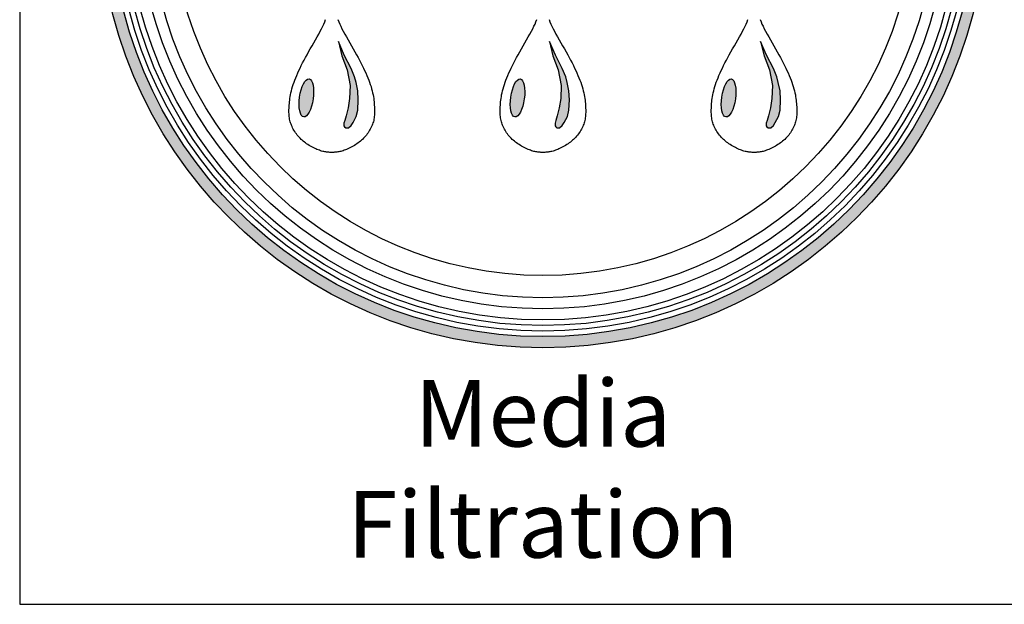
# Model space of a CAD drawing. Units: inches. Extents: x 782 to 14328, y -4038 to -362.
# Drawn here: x 13165 to 13307, y -4020 to -3936 of the extents above; entities that cross this region are included whole.
import ezdxf

# ---------------------------------------------------------------- set-up
doc = ezdxf.new("R2010")
doc.units = ezdxf.units.IN
doc.header["$MEASUREMENT"] = 0
for name, color, linetype in [('LOGO', 40, 'Continuous'), ('O', 87, 'Continuous'), ('TB', 255, 'Continuous')]:
    doc.layers.add(name, color=color, linetype=linetype)
doc.styles.get("Standard").update_dxf_attribs({"font": 'romans.shx'})

# ---------------------------------------------------------------- blocks, each defined once
blk = doc.blocks.new('OC_MR-01')
at = {"layer": 'LOGO'}
h = blk.add_hatch(color=256, dxfattribs=at)
h.dxf.hatch_style = 1
h.paths.add_polyline_path([(-5, 7.62, 1), (5, 7.62, 1)])
h.paths.add_polyline_path([(4.875, 7.62, -1), (-4.875, 7.62, -1)], flags=16)
h.paths.add_polyline_path([(4.812, 7.62, -1), (-4.812, 7.62, -1)], flags=0)
h.paths.add_polyline_path([(4.687, 7.62, -1), (-4.688, 7.62, -1)], flags=0)
h = blk.add_hatch(color=256, dxfattribs=at)
h.dxf.hatch_style = 1
h.paths.add_polyline_path([(-2.105, 5.604), (-2.121, 5.669), (-2.16, 5.763), (-2.237, 5.914), (-2.304, 6.066), (-2.266, 5.906), (-2.206, 5.746), (-2.171, 5.572), (-2.178, 5.424), (-2.194, 5.319), (-2.216, 5.228), (-2.231, 5.179), (-2.241, 5.149), (-2.241, 5.119), (-2.234, 5.107), (-2.221, 5.095), (-2.208, 5.095), (-2.191, 5.095), (-2.16, 5.122), (-2.139, 5.153), (-2.103, 5.224), (-2.085, 5.294), (-2.079, 5.408), (-2.085, 5.51)])
h = blk.add_hatch(color=256, dxfattribs=at)
h.dxf.hatch_style = 1
h.paths.add_polyline_path([(0.273, 5.604), (0.257, 5.669), (0.218, 5.763), (0.141, 5.914), (0.074, 6.066), (0.112, 5.906), (0.172, 5.746), (0.207, 5.572), (0.2, 5.424), (0.184, 5.319), (0.162, 5.228), (0.147, 5.179), (0.137, 5.149), (0.137, 5.119), (0.144, 5.107), (0.157, 5.095), (0.17, 5.095), (0.187, 5.095), (0.218, 5.122), (0.239, 5.153), (0.275, 5.224), (0.293, 5.294), (0.299, 5.408), (0.293, 5.51)])
h = blk.add_hatch(color=256, dxfattribs=at)
h.dxf.hatch_style = 1
h.paths.add_polyline_path([(2.651, 5.604), (2.635, 5.669), (2.596, 5.763), (2.519, 5.914), (2.452, 6.066), (2.49, 5.906), (2.55, 5.746), (2.585, 5.572), (2.578, 5.424), (2.562, 5.319), (2.54, 5.228), (2.525, 5.179), (2.515, 5.149), (2.515, 5.119), (2.522, 5.107), (2.535, 5.095), (2.548, 5.095), (2.565, 5.095), (2.596, 5.122), (2.617, 5.153), (2.653, 5.224), (2.671, 5.294), (2.677, 5.408), (2.671, 5.51)])
h = blk.add_hatch(color=256, dxfattribs=at)
h.dxf.hatch_style = 1
edge = h.paths.add_edge_path()
edge.add_ellipse((-2.664, 5.431), major_axis=(0.03, 0.214), ratio=0.356017, start_angle=0, end_angle=360)
h = blk.add_hatch(color=256, dxfattribs=at)
h.dxf.hatch_style = 1
edge = h.paths.add_edge_path()
edge.add_ellipse((-0.286, 5.431), major_axis=(0.03, 0.214), ratio=0.356017, start_angle=0, end_angle=360)
h = blk.add_hatch(color=256, dxfattribs=at)
h.dxf.hatch_style = 1
edge = h.paths.add_edge_path()
edge.add_ellipse((2.091, 5.431), major_axis=(0.03, 0.214), ratio=0.356017, start_angle=0, end_angle=360)
for points in [[(-2.308, 6.312), (-2.299, 6.288), (-2.289, 6.263), (-2.277, 6.237), (-2.263, 6.21), (-2.248, 6.181), (-2.231, 6.15), (-2.213, 6.118), (-2.194, 6.085), (-2.175, 6.051), (-2.156, 6.017), (-2.136, 5.984), (-2.117, 5.95), (-2.099, 5.918), (-2.082, 5.887), (-2.066, 5.856), (-2.05, 5.826), (-2.035, 5.796), (-2.021, 5.768), (-2.008, 5.74), (-1.995, 5.712), (-1.983, 5.685), (-1.972, 5.658), (-1.962, 5.632), (-1.952, 5.607), (-1.944, 5.582), (-1.936, 5.558), (-1.929, 5.534), (-1.923, 5.511), (-1.918, 5.489), (-1.913, 5.467), (-1.909, 5.446), (-1.906, 5.426), (-1.904, 5.406), (-1.902, 5.387), (-1.9, 5.368), (-1.899, 5.35), (-1.898, 5.332), (-1.897, 5.315), (-1.896, 5.298), (-1.896, 5.282), (-1.896, 5.266), (-1.897, 5.251), (-1.897, 5.236), (-1.899, 5.221), (-1.901, 5.206), (-1.903, 5.192), (-1.906, 5.178), (-1.91, 5.164), (-1.914, 5.15), (-1.919, 5.137), (-1.924, 5.123), (-1.93, 5.109), (-1.937, 5.095), (-1.944, 5.081), (-1.952, 5.067), (-1.96, 5.053), (-1.969, 5.039), (-1.978, 5.026), (-1.988, 5.013), (-1.999, 5), (-2.009, 4.988), (-2.02, 4.977), (-2.032, 4.965), (-2.044, 4.955), (-2.056, 4.944), (-2.069, 4.934), (-2.082, 4.925), (-2.095, 4.915), (-2.109, 4.906), (-2.124, 4.897), (-2.138, 4.888), (-2.153, 4.88), (-2.167, 4.872), (-2.182, 4.865), (-2.197, 4.858), (-2.211, 4.852), (-2.225, 4.847), (-2.238, 4.842), (-2.251, 4.837), (-2.264, 4.834), (-2.276, 4.83), (-2.288, 4.828), (-2.299, 4.825), (-2.31, 4.824), (-2.32, 4.822), (-2.329, 4.821), (-2.338, 4.82), (-2.346, 4.82), (-2.355, 4.819), (-2.362, 4.819), (-2.37, 4.819), (-2.378, 4.819), (-2.386, 4.819), (-2.393, 4.819), (-2.401, 4.819), (-2.41, 4.82), (-2.418, 4.82), (-2.427, 4.821), (-2.436, 4.822), (-2.446, 4.824), (-2.457, 4.825), (-2.468, 4.828), (-2.48, 4.83), (-2.492, 4.834), (-2.504, 4.837), (-2.518, 4.842), (-2.531, 4.847), (-2.545, 4.852), (-2.559, 4.858), (-2.574, 4.865), (-2.589, 4.872), (-2.603, 4.88), (-2.618, 4.888), (-2.632, 4.897), (-2.647, 4.906), (-2.661, 4.915), (-2.674, 4.925), (-2.687, 4.934), (-2.7, 4.944), (-2.712, 4.955), (-2.724, 4.965), (-2.735, 4.977), (-2.747, 4.988), (-2.757, 5), (-2.768, 5.013), (-2.777, 5.026), (-2.787, 5.039), (-2.796, 5.053), (-2.804, 5.067), (-2.812, 5.081), (-2.819, 5.095), (-2.826, 5.109), (-2.832, 5.123), (-2.837, 5.137), (-2.842, 5.15), (-2.846, 5.164), (-2.85, 5.178), (-2.853, 5.192), (-2.855, 5.206), (-2.857, 5.221), (-2.858, 5.236), (-2.859, 5.251), (-2.86, 5.266), (-2.86, 5.282), (-2.86, 5.298), (-2.859, 5.315), (-2.858, 5.332), (-2.857, 5.35), (-2.856, 5.368), (-2.854, 5.387), (-2.852, 5.406), (-2.849, 5.426), (-2.846, 5.446), (-2.843, 5.467), (-2.838, 5.489), (-2.833, 5.511), (-2.827, 5.534), (-2.82, 5.558), (-2.812, 5.582), (-2.803, 5.607), (-2.794, 5.632), (-2.784, 5.658), (-2.773, 5.685), (-2.761, 5.712), (-2.748, 5.74), (-2.735, 5.768), (-2.721, 5.796), (-2.706, 5.826), (-2.69, 5.856), (-2.674, 5.887), (-2.657, 5.918), (-2.639, 5.95), (-2.62, 5.984), (-2.6, 6.017), (-2.581, 6.051), (-2.562, 6.085), (-2.543, 6.118), (-2.525, 6.15), (-2.508, 6.181), (-2.493, 6.21), (-2.479, 6.237), (-2.467, 6.263), (-2.457, 6.288), (-2.448, 6.312)], [(0.07, 6.312), (0.079, 6.288), (0.089, 6.263), (0.101, 6.237), (0.115, 6.21), (0.13, 6.181), (0.147, 6.15), (0.165, 6.118), (0.184, 6.085), (0.203, 6.051), (0.222, 6.017), (0.242, 5.984), (0.261, 5.95), (0.279, 5.918), (0.296, 5.887), (0.312, 5.856), (0.328, 5.826), (0.343, 5.796), (0.357, 5.768), (0.37, 5.74), (0.383, 5.712), (0.395, 5.685), (0.406, 5.658), (0.416, 5.632), (0.426, 5.607), (0.434, 5.582), (0.442, 5.558), (0.449, 5.534), (0.455, 5.511), (0.46, 5.489), (0.465, 5.467), (0.468, 5.446), (0.471, 5.426), (0.474, 5.406), (0.476, 5.387), (0.478, 5.368), (0.479, 5.35), (0.48, 5.332), (0.481, 5.315), (0.482, 5.298), (0.482, 5.282), (0.482, 5.266), (0.481, 5.251), (0.481, 5.236), (0.479, 5.221), (0.477, 5.206), (0.475, 5.192), (0.472, 5.178), (0.468, 5.164), (0.464, 5.15), (0.459, 5.137), (0.454, 5.123), (0.448, 5.109), (0.441, 5.095), (0.434, 5.081), (0.426, 5.067), (0.418, 5.053), (0.409, 5.039), (0.399, 5.026), (0.39, 5.013), (0.379, 5), (0.369, 4.988), (0.358, 4.977), (0.346, 4.965), (0.334, 4.955), (0.322, 4.944), (0.309, 4.934), (0.296, 4.925), (0.283, 4.915), (0.269, 4.906), (0.254, 4.897), (0.24, 4.888), (0.225, 4.88), (0.211, 4.872), (0.196, 4.865), (0.181, 4.858), (0.167, 4.852), (0.153, 4.847), (0.14, 4.842), (0.127, 4.837), (0.114, 4.834), (0.102, 4.83), (0.09, 4.828), (0.079, 4.825), (0.068, 4.824), (0.058, 4.822), (0.049, 4.821), (0.04, 4.82), (0.032, 4.82), (0.023, 4.819), (0.015, 4.819), (0.008, 4.819), (0, 4.819), (-0.008, 4.819), (-0.015, 4.819), (-0.023, 4.819), (-0.032, 4.82), (-0.04, 4.82), (-0.049, 4.821), (-0.058, 4.822), (-0.068, 4.824), (-0.079, 4.825), (-0.09, 4.828), (-0.102, 4.83), (-0.114, 4.834), (-0.127, 4.837), (-0.14, 4.842), (-0.153, 4.847), (-0.167, 4.852), (-0.181, 4.858), (-0.196, 4.865), (-0.211, 4.872), (-0.225, 4.88), (-0.24, 4.888), (-0.254, 4.897), (-0.269, 4.906), (-0.283, 4.915), (-0.296, 4.925), (-0.309, 4.934), (-0.322, 4.944), (-0.334, 4.955), (-0.346, 4.965), (-0.358, 4.977), (-0.369, 4.988), (-0.379, 5), (-0.39, 5.013), (-0.399, 5.026), (-0.409, 5.039), (-0.418, 5.053), (-0.426, 5.067), (-0.434, 5.081), (-0.441, 5.095), (-0.448, 5.109), (-0.454, 5.123), (-0.459, 5.137), (-0.464, 5.15), (-0.468, 5.164), (-0.472, 5.178), (-0.475, 5.192), (-0.477, 5.206), (-0.479, 5.221), (-0.481, 5.236), (-0.481, 5.251), (-0.482, 5.266), (-0.482, 5.282), (-0.482, 5.298), (-0.481, 5.315), (-0.48, 5.332), (-0.479, 5.35), (-0.478, 5.368), (-0.476, 5.387), (-0.474, 5.406), (-0.471, 5.426), (-0.468, 5.446), (-0.465, 5.467), (-0.46, 5.489), (-0.455, 5.511), (-0.449, 5.534), (-0.442, 5.558), (-0.434, 5.582), (-0.426, 5.607), (-0.416, 5.632), (-0.406, 5.658), (-0.395, 5.685), (-0.383, 5.712), (-0.37, 5.74), (-0.357, 5.768), (-0.343, 5.796), (-0.328, 5.826), (-0.312, 5.856), (-0.296, 5.887), (-0.279, 5.918), (-0.261, 5.95), (-0.242, 5.984), (-0.222, 6.017), (-0.203, 6.051), (-0.184, 6.085), (-0.165, 6.118), (-0.147, 6.15), (-0.13, 6.181), (-0.115, 6.21), (-0.101, 6.237), (-0.089, 6.263), (-0.079, 6.288), (-0.07, 6.312)], [(2.448, 6.312), (2.457, 6.288), (2.467, 6.263), (2.479, 6.237), (2.493, 6.21), (2.508, 6.181), (2.525, 6.15), (2.543, 6.118), (2.562, 6.085), (2.581, 6.051), (2.6, 6.017), (2.62, 5.984), (2.639, 5.95), (2.657, 5.918), (2.674, 5.887), (2.69, 5.856), (2.706, 5.826), (2.721, 5.796), (2.735, 5.768), (2.748, 5.74), (2.761, 5.712), (2.773, 5.685), (2.784, 5.658), (2.794, 5.632), (2.803, 5.607), (2.812, 5.582), (2.82, 5.558), (2.827, 5.534), (2.833, 5.511), (2.838, 5.489), (2.843, 5.467), (2.846, 5.446), (2.849, 5.426), (2.852, 5.406), (2.854, 5.387), (2.856, 5.368), (2.857, 5.35), (2.858, 5.332), (2.859, 5.315), (2.86, 5.298), (2.86, 5.282), (2.86, 5.266), (2.859, 5.251), (2.858, 5.236), (2.857, 5.221), (2.855, 5.206), (2.853, 5.192), (2.85, 5.178), (2.846, 5.164), (2.842, 5.15), (2.837, 5.137), (2.832, 5.123), (2.826, 5.109), (2.819, 5.095), (2.812, 5.081), (2.804, 5.067), (2.796, 5.053), (2.787, 5.039), (2.777, 5.026), (2.768, 5.013), (2.757, 5), (2.747, 4.988), (2.735, 4.977), (2.724, 4.965), (2.712, 4.955), (2.7, 4.944), (2.687, 4.934), (2.674, 4.925), (2.661, 4.915), (2.647, 4.906), (2.632, 4.897), (2.618, 4.888), (2.603, 4.88), (2.589, 4.872), (2.574, 4.865), (2.559, 4.858), (2.545, 4.852), (2.531, 4.847), (2.518, 4.842), (2.504, 4.837), (2.492, 4.834), (2.48, 4.83), (2.468, 4.828), (2.457, 4.825), (2.446, 4.824), (2.436, 4.822), (2.427, 4.821), (2.418, 4.82), (2.41, 4.82), (2.401, 4.819), (2.393, 4.819), (2.386, 4.819), (2.378, 4.819), (2.37, 4.819), (2.362, 4.819), (2.355, 4.819), (2.346, 4.82), (2.338, 4.82), (2.329, 4.821), (2.32, 4.822), (2.31, 4.824), (2.299, 4.825), (2.288, 4.828), (2.276, 4.83), (2.264, 4.834), (2.251, 4.837), (2.238, 4.842), (2.225, 4.847), (2.211, 4.852), (2.197, 4.858), (2.182, 4.865), (2.167, 4.872), (2.153, 4.88), (2.138, 4.888), (2.124, 4.897), (2.109, 4.906), (2.095, 4.915), (2.082, 4.925), (2.069, 4.934), (2.056, 4.944), (2.044, 4.955), (2.032, 4.965), (2.02, 4.977), (2.009, 4.988), (1.999, 5), (1.988, 5.013), (1.978, 5.026), (1.969, 5.039), (1.96, 5.053), (1.952, 5.067), (1.944, 5.081), (1.937, 5.095), (1.93, 5.109), (1.924, 5.123), (1.919, 5.137), (1.914, 5.15), (1.91, 5.164), (1.906, 5.178), (1.903, 5.192), (1.901, 5.206), (1.899, 5.221), (1.897, 5.236), (1.897, 5.251), (1.896, 5.266), (1.896, 5.282), (1.896, 5.298), (1.897, 5.315), (1.898, 5.332), (1.899, 5.35), (1.9, 5.368), (1.902, 5.387), (1.904, 5.406), (1.906, 5.426), (1.909, 5.446), (1.913, 5.467), (1.918, 5.489), (1.923, 5.511), (1.929, 5.534), (1.936, 5.558), (1.944, 5.582), (1.952, 5.607), (1.962, 5.632), (1.972, 5.658), (1.983, 5.685), (1.995, 5.712), (2.008, 5.74), (2.021, 5.768), (2.035, 5.796), (2.05, 5.826), (2.066, 5.856), (2.082, 5.887), (2.099, 5.918), (2.117, 5.95), (2.136, 5.984), (2.156, 6.017), (2.175, 6.051), (2.194, 6.085), (2.213, 6.118), (2.231, 6.15), (2.248, 6.181), (2.263, 6.21), (2.277, 6.237), (2.289, 6.263), (2.299, 6.288), (2.308, 6.312)]]:
    blk.add_lwpolyline(points, dxfattribs=at)
for points in [[(-2.085, 5.51), (-2.105, 5.604), (-2.121, 5.669), (-2.16, 5.763), (-2.237, 5.914), (-2.304, 6.066), (-2.266, 5.906), (-2.206, 5.746), (-2.171, 5.572), (-2.178, 5.424), (-2.194, 5.319), (-2.216, 5.228), (-2.231, 5.179), (-2.241, 5.149), (-2.241, 5.119), (-2.234, 5.107), (-2.221, 5.095), (-2.208, 5.095), (-2.191, 5.095), (-2.16, 5.122), (-2.139, 5.153), (-2.103, 5.224), (-2.085, 5.294), (-2.079, 5.408)], [(0.293, 5.51), (0.273, 5.604), (0.257, 5.669), (0.218, 5.763), (0.141, 5.914), (0.074, 6.066), (0.112, 5.906), (0.172, 5.746), (0.207, 5.572), (0.2, 5.424), (0.184, 5.319), (0.162, 5.228), (0.147, 5.179), (0.137, 5.149), (0.137, 5.119), (0.144, 5.107), (0.157, 5.095), (0.17, 5.095), (0.187, 5.095), (0.218, 5.122), (0.239, 5.153), (0.275, 5.224), (0.293, 5.294), (0.299, 5.408)], [(2.671, 5.51), (2.651, 5.604), (2.635, 5.669), (2.596, 5.763), (2.519, 5.914), (2.452, 6.066), (2.49, 5.906), (2.55, 5.746), (2.585, 5.572), (2.578, 5.424), (2.562, 5.319), (2.54, 5.228), (2.525, 5.179), (2.515, 5.149), (2.515, 5.119), (2.522, 5.107), (2.535, 5.095), (2.548, 5.095), (2.565, 5.095), (2.596, 5.122), (2.617, 5.153), (2.653, 5.224), (2.671, 5.294), (2.677, 5.408)]]:
    blk.add_lwpolyline(points, close=True, dxfattribs=at)
for radius in [5, 4.875]:
    blk.add_circle((0, 7.62), radius, dxfattribs=at)
at = {"layer": 'LOGO', "color": 195}
for radius in [4.812, 4.687, 4.437, 4.187]:
    blk.add_circle((0, 7.62), radius, dxfattribs=at)
at = {"layer": 'LOGO', "color": 30}
for radius in [4.75, 4.562]:
    blk.add_circle((0, 7.62), radius, dxfattribs=at)
at = {"layer": 'LOGO'}
for centre in [(-2.664, 5.431), (-0.286, 5.431), (2.091, 5.431)]:
    blk.add_ellipse(centre, major_axis=(0.03, 0.214), ratio=0.356017, start_param=-1.570796, end_param=4.712389, dxfattribs=at)
at = {"layer": 'LOGO', "insert": (0, 2.258), "char_height": 0.75, "width": 7.1829, "attachment_point": 2}
blk.add_mtext('\\pt7.5;{\\fArial|b0|i0|c0|p34;Media\\PFiltration}', dxfattribs=at)

msp = doc.modelspace()

# ---------------------------------------------------------------- linework, layer by layer
at = {"layer": 'TB'}
msp.add_line((13165.3, -4019.75), (14327.8, -4019.75), dxfattribs=at)
for points in [[(14327.8, -4019.75), (14327.8, -2482.26), (13165.3, -2482.26), (13165.3, -4019.75)], [(14327.8, -4019.76), (14327.8, -2482.26), (13165.3, -2482.26), (13165.3, -4019.76)]]:
    msp.add_lwpolyline(points, close=True, dxfattribs=at)

# ---------------------------------------------------------------- block references
at = {"layer": 'O', "xscale": 12.74999999999999, "yscale": 12.74999999999999, "zscale": 12.74999999999999}
msp.add_blockref('OC_MR-01', (13240.43, -4016.35), dxfattribs=at)

doc.saveas('drawing.dxf')
